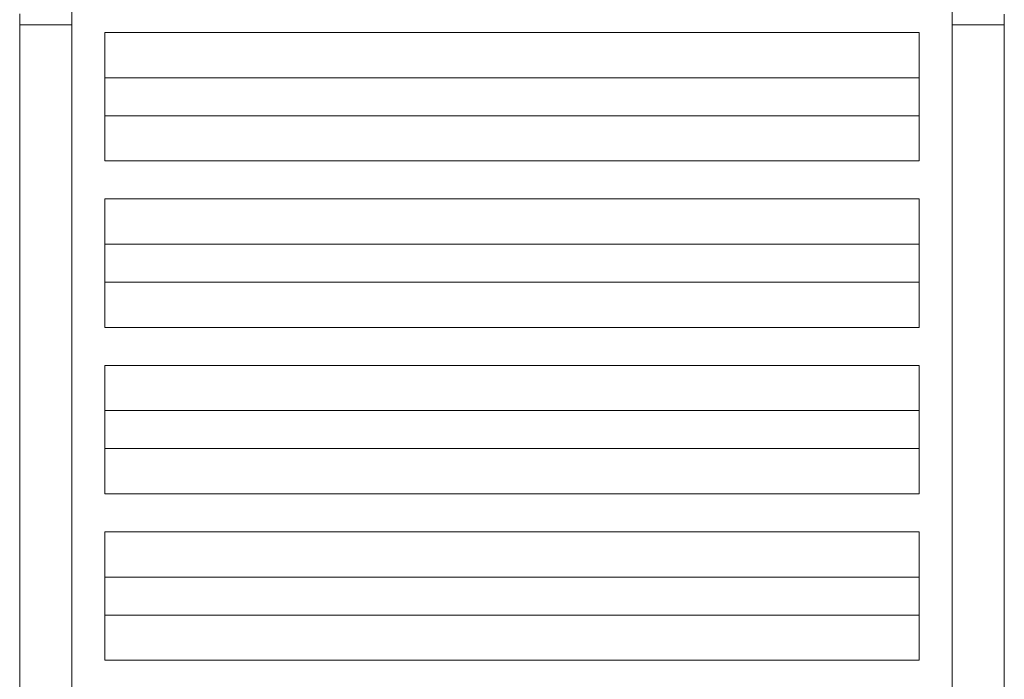
# Model space of a CAD drawing. Units: millimetres. Extents: x -12230 to 8113, y -5653 to 5886.
# Drawn here: x -9520 to -8710, y -877 to -334 of the extents above; entities that cross this region are included whole.
import ezdxf

# ---------------------------------------------------------------- set-up
doc = ezdxf.new("R2010")
doc.units = ezdxf.units.MM

# ---------------------------------------------------------------- blocks, each defined once
blk = doc.blocks.new('A$C07b2561e')
at = {"color": 0, "linetype": 'Continuous', "lineweight": 0}
for p, q in [((-23852.26, 8314.72), (-23852.26, 8354.49)), ((-23128.26, 8354.49), (-23128.26, 8314.72)), ((-23895.26, 8323.67), (-23895.26, 8314.72)), ((-23085.26, 8314.72), (-23085.26, 8323.46)), ((-23895.26, 8314.72), (-23852.26, 8314.72)), ((-23895.26, 8314.72), (-23895.26, 7486.73)), ((-23852.26, 7486.73), (-23852.26, 8314.72)), ((-23128.26, 8314.72), (-23085.26, 8314.72)), ((-23128.26, 8314.72), (-23128.26, 7486.73)), ((-23085.26, 7486.73), (-23085.26, 8314.72)), ((-23825.26, 8308.37), (-23155.26, 8308.37)), ((-23825.26, 8308.37), (-23825.26, 8271.13)), ((-23155.26, 8271.13), (-23155.26, 8308.37)), ((-23825.26, 8271.13), (-23155.26, 8271.13)), ((-23825.26, 8271.13), (-23825.26, 8202.63)), ((-23155.26, 8202.63), (-23155.26, 8271.13)), ((-23825.26, 8239.87), (-23155.26, 8239.87)), ((-23825.26, 8202.63), (-23155.26, 8202.63)), ((-23825.26, 8171.37), (-23155.26, 8171.37)), ((-23825.26, 8171.37), (-23825.26, 8134.13)), ((-23155.26, 8134.13), (-23155.26, 8171.37)), ((-23825.26, 8134.13), (-23155.26, 8134.13)), ((-23825.26, 8134.13), (-23825.26, 8065.63)), ((-23155.26, 8065.63), (-23155.26, 8134.13)), ((-23825.26, 8102.87), (-23155.26, 8102.87)), ((-23825.26, 8065.63), (-23155.26, 8065.63)), ((-23825.26, 8034.37), (-23155.26, 8034.37)), ((-23825.26, 8034.37), (-23825.26, 7997.13)), ((-23155.26, 7997.13), (-23155.26, 8034.37)), ((-23825.26, 7997.13), (-23155.26, 7997.13)), ((-23825.26, 7997.13), (-23825.26, 7928.63)), ((-23155.26, 7928.63), (-23155.26, 7997.13)), ((-23825.26, 7965.87), (-23155.26, 7965.87)), ((-23825.26, 7928.63), (-23155.26, 7928.63)), ((-23825.26, 7897.37), (-23155.26, 7897.37)), ((-23825.26, 7897.37), (-23825.26, 7860.13)), ((-23155.26, 7860.13), (-23155.26, 7897.37)), ((-23825.26, 7860.13), (-23155.26, 7860.13)), ((-23825.26, 7860.13), (-23825.26, 7791.63)), ((-23155.26, 7791.63), (-23155.26, 7860.13)), ((-23825.26, 7828.87), (-23155.26, 7828.87)), ((-23825.26, 7791.63), (-23155.26, 7791.63))]:
    blk.add_line(p, q, dxfattribs=at)

msp = doc.modelspace()

# ---------------------------------------------------------------- block references
msp.add_blockref('A$C07b2561e', (14375.57, -8652.76))

doc.saveas('drawing.dxf')
